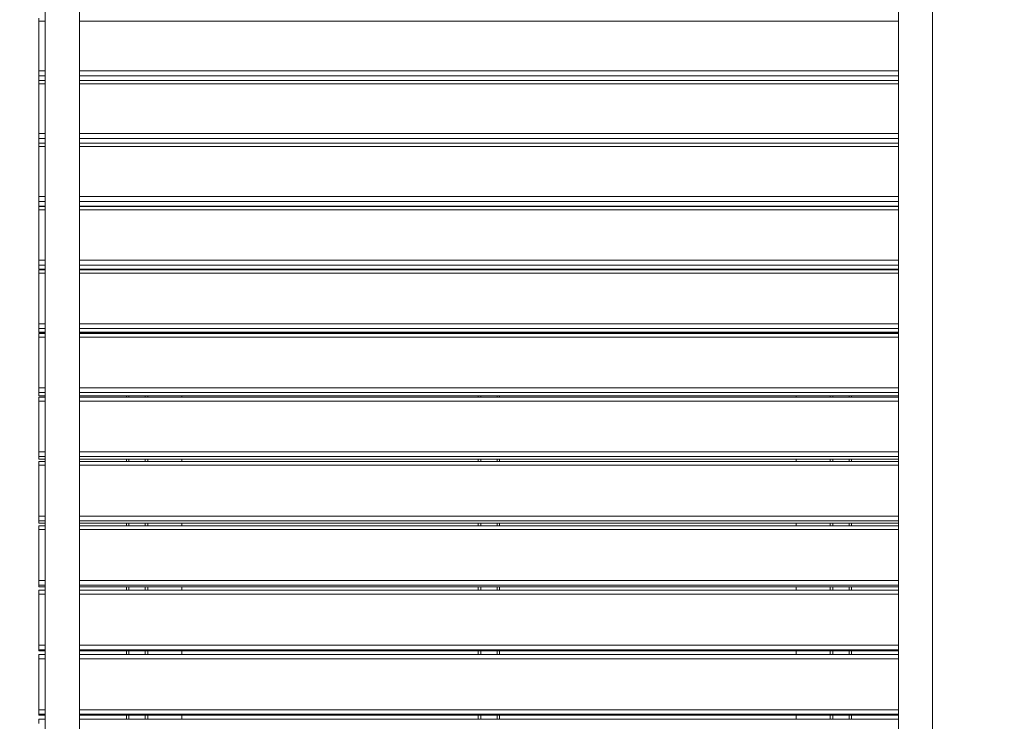
# Model space of a CAD drawing. Units: millimetres. Extents: x 27 to 171, y 38 to 247.
# Drawn here: x 130 to 141, y 96 to 104 of the extents above; entities that cross this region are included whole.
import ezdxf

# ---------------------------------------------------------------- set-up
doc = ezdxf.new("R2010")
doc.units = ezdxf.units.MM
doc.styles.add('SLDTEXTSTYLE0', font='TXT', dxfattribs={"width": 0.663})
doc.dimstyles.new('SLDDIMSTYLE0', dxfattribs={"dimtxt": 5, "dimasz": 3.302, "dimexe": 0, "dimexo": 0.0625, "dimgap": 1.25, "dimtad": 1, "dimtoh": 1, "dimlfac": 100, "dimrnd": 1e-09, "dimzin": 12, "dimdsep": 46, "dimtxsty": 'SLDTEXTSTYLE0', "dimsah": 1, "dimcen": 0.09, "dimadec": 0, "dimazin": 0, "dimtfac": 1, "dimtofl": 0, "dimtmove": 0, "dimatfit": 3, "dimfxl": 0, "dimfrac": 2, "dimtolj": 1, "dimtzin": 12, "dimarcsym": 0})

# ---------------------------------------------------------------- blocks, each defined once
blk = doc.blocks.new('*D3')
at = {"color": 7, "linetype": 'Continuous', "lineweight": 0}
for p, q in [((62.815, 142.37), (62.815, 58.93)), ((156.033, 79.411), (156.033, 58.93)), ((156.033, 59.93), (62.815, 59.93))]:
    blk.add_line(p, q, dxfattribs=at)
for points in [[(62.815, 59.93), (66.117, 59.422), (66.117, 60.438)], [(156.033, 59.93), (152.731, 60.438), (152.731, 59.422)]]:
    blk.add_solid(points, dxfattribs=at)
at = {"color": 7, "linetype": 'Continuous', "lineweight": 0, "insert": (103.426, 66.375), "char_height": 5, "attachment_point": 1, "style": 'SLDTEXTSTYLE0'}
blk.add_mtext('9320', dxfattribs=at)

msp = doc.modelspace()

# ---------------------------------------------------------------- linework, layer by layer
at = {"color": 7, "linetype": 'Continuous', "lineweight": 15}
for p, q in [((130.15519, 104.83072), (130.15519, 85.99072)), ((130.55519, 85.99072), (130.55519, 104.83072)), ((140.15519, 104.83072), (140.15519, 85.99072)), ((140.55519, 85.99072), (140.55519, 104.83072)), ((130.08019, 104.36532), (130.08019, 104.40231)), ((130.08019, 103.78598), (130.08019, 104.36532)), ((130.08019, 103.72469), (130.08019, 103.78598)), ((130.08019, 103.67082), (130.08019, 103.72469)), ((130.15519, 103.67082), (130.08019, 103.67082)), ((130.08019, 103.63271), (130.08019, 103.67082)), ((130.08019, 103.04994), (130.08019, 103.63271)), ((140.15519, 103.67082), (130.55519, 103.67082)), ((130.08019, 102.98948), (130.08019, 103.04994)), ((130.08019, 102.93499), (130.08019, 102.98948)), ((130.15519, 102.93499), (130.08019, 102.93499)), ((130.08019, 102.89577), (130.08019, 102.93499)), ((130.08019, 102.30987), (130.08019, 102.89577)), ((140.15519, 102.93499), (130.55519, 102.93499)), ((130.08019, 102.25027), (130.08019, 102.30987)), ((130.08019, 102.19639), (130.08019, 102.25027)), ((130.08019, 102.19523), (130.08019, 102.19639)), ((130.15519, 102.19523), (130.08019, 102.19523)), ((130.08019, 102.15488), (130.08019, 102.19523)), ((130.08019, 101.56617), (130.08019, 102.15488)), ((140.15519, 102.19523), (130.55519, 102.19523)), ((130.08019, 101.50745), (130.08019, 101.56617)), ((130.08019, 101.45919), (130.08019, 101.50745)), ((130.08019, 101.45825), (130.08019, 101.45919)), ((130.08019, 101.45825), (130.15519, 101.45825)), ((130.15519, 101.45191), (130.08019, 101.45191)), ((130.08019, 101.41043), (130.08019, 101.45191)), ((130.55519, 101.45825), (140.15519, 101.45825)), ((140.15519, 101.45191), (130.55519, 101.45191)), ((131.10519, 101.45191), (131.10519, 101.45825)), ((131.35519, 101.45191), (131.35519, 101.45825)), ((131.75519, 101.45191), (131.75519, 101.45825)), ((135.23019, 101.45191), (135.23019, 101.45825)), ((135.48019, 101.45191), (135.48019, 101.45825)), ((138.95519, 101.45191), (138.95519, 101.45825)), ((139.35519, 101.45191), (139.35519, 101.45825)), ((139.60519, 101.45191), (139.60519, 101.45825)), ((130.08019, 100.81921), (130.08019, 101.41043)), ((130.08019, 100.76142), (130.08019, 100.81921)), ((130.08019, 100.7188), (130.08019, 100.76142)), ((130.08019, 100.71807), (130.08019, 100.7188)), ((130.08019, 100.71807), (130.15519, 100.71807)), ((130.15519, 100.70543), (130.08019, 100.70543)), ((130.08019, 100.66282), (130.08019, 100.70543)), ((130.08019, 100.06941), (130.08019, 100.66282)), ((130.55519, 100.71807), (140.15519, 100.71807)), ((140.15519, 100.70543), (130.55519, 100.70543)), ((131.10519, 100.70543), (131.10519, 100.71807)), ((131.35519, 100.70543), (131.35519, 100.71807)), ((131.75519, 100.70543), (131.75519, 100.71807)), ((135.23019, 100.70543), (135.23019, 100.71807)), ((135.48019, 100.70543), (135.48019, 100.71807)), ((138.95519, 100.70543), (138.95519, 100.71807)), ((139.35519, 100.70543), (139.35519, 100.71807)), ((139.60519, 100.70543), (139.60519, 100.71807)), ((130.08019, 100.01257), (130.08019, 100.06941)), ((130.08019, 99.97562), (130.08019, 100.01257)), ((130.08019, 99.97507), (130.08019, 99.97562)), ((130.08019, 99.97507), (130.15519, 99.97507)), ((130.15519, 99.95618), (130.08019, 99.95618)), ((130.08019, 99.91244), (130.08019, 99.95618)), ((130.55519, 99.97507), (140.15519, 99.97507)), ((140.15519, 99.95618), (130.55519, 99.95618)), ((131.10519, 99.95618), (131.10519, 99.97507)), ((131.35519, 99.95618), (131.35519, 99.97507)), ((131.75519, 99.95618), (131.75519, 99.97507)), ((135.23019, 99.95618), (135.23019, 99.97507)), ((135.48019, 99.95618), (135.48019, 99.97507)), ((138.95519, 99.95618), (138.95519, 99.97507)), ((139.35519, 99.95618), (139.35519, 99.97507)), ((139.60519, 99.95618), (139.60519, 99.97507)), ((130.08019, 99.31714), (130.08019, 99.91244)), ((130.08019, 99.26129), (130.08019, 99.31714)), ((130.08019, 99.23002), (130.08019, 99.26129)), ((130.08019, 99.22963), (130.08019, 99.23002)), ((130.08019, 99.22963), (130.15519, 99.22963)), ((130.15519, 99.20457), (130.08019, 99.20457)), ((130.08019, 99.15968), (130.08019, 99.20457)), ((130.08019, 98.56282), (130.08019, 99.15968)), ((130.55519, 99.22963), (140.15519, 99.22963)), ((140.15519, 99.20457), (130.55519, 99.20457)), ((131.10519, 99.20457), (131.10519, 99.22963)), ((131.35519, 99.20457), (131.35519, 99.22963)), ((131.75519, 99.20457), (131.75519, 99.22963)), ((135.23019, 99.20457), (135.23019, 99.22963)), ((135.48019, 99.20457), (135.48019, 99.22963)), ((138.95519, 99.20457), (138.95519, 99.22963)), ((139.35519, 99.20457), (139.35519, 99.22963)), ((139.60519, 99.20457), (139.60519, 99.22963)), ((130.08019, 98.50797), (130.08019, 98.56282)), ((130.08019, 98.48242), (130.08019, 98.50797)), ((130.08019, 98.48215), (130.08019, 98.48242)), ((130.08019, 98.48215), (130.15519, 98.48215)), ((130.15519, 98.45098), (130.08019, 98.45098)), ((130.08019, 98.40494), (130.08019, 98.45098)), ((130.55519, 98.48215), (140.15519, 98.48215)), ((140.15519, 98.45098), (130.55519, 98.45098)), ((131.10519, 98.45098), (131.10519, 98.48215)), ((131.35519, 98.45098), (131.35519, 98.48215)), ((131.75519, 98.45098), (131.75519, 98.48215)), ((135.23019, 98.45098), (135.23019, 98.48215)), ((135.48019, 98.45098), (135.48019, 98.48215)), ((138.95519, 98.45098), (138.95519, 98.48215)), ((139.35519, 98.45098), (139.35519, 98.48215)), ((139.60519, 98.45098), (139.60519, 98.48215)), ((130.08019, 97.80684), (130.08019, 98.40494)), ((130.08019, 97.75303), (130.08019, 97.80684)), ((130.08019, 97.73319), (130.08019, 97.75303)), ((130.08019, 97.73303), (130.08019, 97.73319)), ((130.08019, 97.73303), (130.15519, 97.73303)), ((130.15519, 97.69581), (130.08019, 97.69581)), ((130.08019, 97.64863), (130.08019, 97.69581)), ((130.08019, 97.04959), (130.08019, 97.64863)), ((130.55519, 97.73303), (140.15519, 97.73303)), ((140.15519, 97.69581), (130.55519, 97.69581)), ((131.10519, 97.69581), (131.10519, 97.73303)), ((131.35519, 97.69581), (131.35519, 97.73303)), ((131.75519, 97.69581), (131.75519, 97.73303)), ((135.23019, 97.69581), (135.23019, 97.73303)), ((135.48019, 97.69581), (135.48019, 97.73303)), ((138.95519, 97.69581), (138.95519, 97.73303)), ((139.35519, 97.69581), (139.35519, 97.73303)), ((139.60519, 97.69581), (139.60519, 97.73303)), ((130.08019, 96.99685), (130.08019, 97.04959)), ((130.08019, 96.98273), (130.08019, 96.99685)), ((130.08019, 96.98265), (130.08019, 96.98273)), ((130.08019, 96.98265), (130.15519, 96.98265)), ((130.15519, 96.93946), (130.08019, 96.93946)), ((130.08019, 96.89114), (130.08019, 96.93946)), ((130.55519, 96.98265), (140.15519, 96.98265)), ((140.15519, 96.93946), (130.55519, 96.93946)), ((131.10519, 96.93946), (131.10519, 96.98265)), ((131.35519, 96.93946), (131.35519, 96.98265)), ((131.75519, 96.93946), (131.75519, 96.98265)), ((135.23019, 96.93946), (135.23019, 96.98265)), ((135.48019, 96.93946), (135.48019, 96.98265)), ((138.95519, 96.93946), (138.95519, 96.98265)), ((139.35519, 96.93946), (139.35519, 96.98265)), ((139.60519, 96.93946), (139.60519, 96.98265)), ((130.08019, 96.29148), (130.08019, 96.89114)), ((130.08019, 96.23983), (130.08019, 96.29148)), ((130.08019, 96.23145), (130.08019, 96.23983)), ((130.08019, 96.23142), (130.08019, 96.23145)), ((130.08019, 96.23142), (130.15519, 96.23142)), ((130.08019, 96.18233), (130.15519, 96.18233)), ((130.08019, 96.13286), (130.08019, 96.18233)), ((130.55519, 96.23142), (140.15519, 96.23142)), ((130.55519, 96.18233), (140.15519, 96.18233)), ((131.10519, 96.18233), (131.10519, 96.23142)), ((131.35519, 96.18233), (131.35519, 96.23142)), ((131.75519, 96.18233), (131.75519, 96.23142)), ((135.23019, 96.18233), (135.23019, 96.23142)), ((135.48019, 96.18233), (135.48019, 96.23142)), ((138.95519, 96.18233), (138.95519, 96.23142)), ((139.35519, 96.18233), (139.35519, 96.23142)), ((139.60519, 96.18233), (139.60519, 96.23142))]:
    msp.add_line(p, q, dxfattribs=at)
at = {"color": 8, "linetype": 'Continuous', "lineweight": 15}
for p, q in [((130.15519, 104.36532), (130.08019, 104.36532)), ((140.15519, 104.36532), (130.55519, 104.36532)), ((130.08019, 103.78598), (130.15519, 103.78598)), ((130.55519, 103.78598), (140.15519, 103.78598)), ((130.15519, 103.72469), (130.08019, 103.72469)), ((130.15519, 103.63271), (130.08019, 103.63271)), ((140.15519, 103.72469), (130.55519, 103.72469)), ((140.15519, 103.63271), (130.55519, 103.63271)), ((130.08019, 103.04994), (130.15519, 103.04994)), ((130.15519, 102.98948), (130.08019, 102.98948)), ((130.55519, 103.04994), (140.15519, 103.04994)), ((140.15519, 102.98948), (130.55519, 102.98948)), ((130.15519, 102.89577), (130.08019, 102.89577)), ((140.15519, 102.89577), (130.55519, 102.89577)), ((130.08019, 102.30987), (130.15519, 102.30987)), ((130.15519, 102.25027), (130.08019, 102.25027)), ((130.55519, 102.30987), (140.15519, 102.30987)), ((140.15519, 102.25027), (130.55519, 102.25027)), ((130.08019, 102.19639), (130.15519, 102.19639)), ((130.15519, 102.15488), (130.08019, 102.15488)), ((130.55519, 102.19639), (140.15519, 102.19639)), ((140.15519, 102.15488), (130.55519, 102.15488)), ((130.08019, 101.56617), (130.15519, 101.56617)), ((130.55519, 101.56617), (140.15519, 101.56617)), ((130.15519, 101.50745), (130.08019, 101.50745)), ((130.08019, 101.45919), (130.15519, 101.45919)), ((140.15519, 101.50745), (130.55519, 101.50745)), ((130.55519, 101.45919), (140.15519, 101.45919)), ((131.13519, 101.45191), (131.13519, 101.45825)), ((131.32519, 101.45191), (131.32519, 101.45825)), ((135.26019, 101.45191), (135.26019, 101.45825)), ((135.45019, 101.45191), (135.45019, 101.45825)), ((139.38519, 101.45191), (139.38519, 101.45825)), ((139.57519, 101.45191), (139.57519, 101.45825)), ((130.15519, 101.41043), (130.08019, 101.41043)), ((140.15519, 101.41043), (130.55519, 101.41043)), ((130.08019, 100.81921), (130.15519, 100.81921)), ((130.15519, 100.76142), (130.08019, 100.76142)), ((130.55519, 100.81921), (140.15519, 100.81921)), ((140.15519, 100.76142), (130.55519, 100.76142)), ((130.08019, 100.7188), (130.15519, 100.7188)), ((130.15519, 100.66282), (130.08019, 100.66282)), ((130.55519, 100.7188), (140.15519, 100.7188)), ((140.15519, 100.66282), (130.55519, 100.66282)), ((131.13519, 100.70543), (131.13519, 100.71807)), ((131.32519, 100.70543), (131.32519, 100.71807)), ((135.26019, 100.70543), (135.26019, 100.71807)), ((135.45019, 100.70543), (135.45019, 100.71807)), ((139.38519, 100.70543), (139.38519, 100.71807)), ((139.57519, 100.70543), (139.57519, 100.71807)), ((130.08019, 100.06941), (130.15519, 100.06941)), ((130.55519, 100.06941), (140.15519, 100.06941)), ((130.15519, 100.01257), (130.08019, 100.01257)), ((130.08019, 99.97562), (130.15519, 99.97562)), ((140.15519, 100.01257), (130.55519, 100.01257)), ((130.55519, 99.97562), (140.15519, 99.97562)), ((131.13519, 99.95618), (131.13519, 99.97507)), ((131.32519, 99.95618), (131.32519, 99.97507)), ((135.26019, 99.95618), (135.26019, 99.97507)), ((135.45019, 99.95618), (135.45019, 99.97507)), ((139.38519, 99.95618), (139.38519, 99.97507)), ((139.57519, 99.95618), (139.57519, 99.97507)), ((130.15519, 99.91244), (130.08019, 99.91244)), ((140.15519, 99.91244), (130.55519, 99.91244)), ((130.08019, 99.31714), (130.15519, 99.31714)), ((130.15519, 99.26129), (130.08019, 99.26129)), ((130.55519, 99.31714), (140.15519, 99.31714)), ((140.15519, 99.26129), (130.55519, 99.26129)), ((130.08019, 99.23002), (130.15519, 99.23002)), ((130.15519, 99.15968), (130.08019, 99.15968)), ((130.55519, 99.23002), (140.15519, 99.23002)), ((140.15519, 99.15968), (130.55519, 99.15968)), ((131.13519, 99.20457), (131.13519, 99.22963)), ((131.32519, 99.20457), (131.32519, 99.22963)), ((135.26019, 99.20457), (135.26019, 99.22963)), ((135.45019, 99.20457), (135.45019, 99.22963)), ((139.38519, 99.20457), (139.38519, 99.22963)), ((139.57519, 99.20457), (139.57519, 99.22963)), ((130.08019, 98.56282), (130.15519, 98.56282)), ((130.55519, 98.56282), (140.15519, 98.56282)), ((130.15519, 98.50797), (130.08019, 98.50797)), ((130.08019, 98.48242), (130.15519, 98.48242)), ((140.15519, 98.50797), (130.55519, 98.50797)), ((130.55519, 98.48242), (140.15519, 98.48242)), ((131.13519, 98.45098), (131.13519, 98.48215)), ((131.32519, 98.45098), (131.32519, 98.48215)), ((135.26019, 98.45098), (135.26019, 98.48215)), ((135.45019, 98.45098), (135.45019, 98.48215)), ((139.38519, 98.45098), (139.38519, 98.48215)), ((139.57519, 98.45098), (139.57519, 98.48215)), ((130.15519, 98.40494), (130.08019, 98.40494)), ((140.15519, 98.40494), (130.55519, 98.40494)), ((130.08019, 97.80684), (130.15519, 97.80684)), ((130.15519, 97.75303), (130.08019, 97.75303)), ((130.55519, 97.80684), (140.15519, 97.80684)), ((140.15519, 97.75303), (130.55519, 97.75303)), ((130.08019, 97.73319), (130.15519, 97.73319)), ((130.15519, 97.64863), (130.08019, 97.64863)), ((130.55519, 97.73319), (140.15519, 97.73319)), ((140.15519, 97.64863), (130.55519, 97.64863)), ((131.13519, 97.69581), (131.13519, 97.73303)), ((131.32519, 97.69581), (131.32519, 97.73303)), ((135.26019, 97.69581), (135.26019, 97.73303)), ((135.45019, 97.69581), (135.45019, 97.73303)), ((139.38519, 97.69581), (139.38519, 97.73303)), ((139.57519, 97.69581), (139.57519, 97.73303)), ((130.08019, 97.04959), (130.15519, 97.04959)), ((130.15519, 96.99685), (130.08019, 96.99685)), ((130.08019, 96.98273), (130.15519, 96.98273)), ((130.55519, 97.04959), (140.15519, 97.04959)), ((140.15519, 96.99685), (130.55519, 96.99685)), ((130.55519, 96.98273), (140.15519, 96.98273)), ((131.13519, 96.93946), (131.13519, 96.98265)), ((131.32519, 96.93946), (131.32519, 96.98265)), ((135.26019, 96.93946), (135.26019, 96.98265)), ((135.45019, 96.93946), (135.45019, 96.98265)), ((139.38519, 96.93946), (139.38519, 96.98265)), ((139.57519, 96.93946), (139.57519, 96.98265)), ((130.15519, 96.89114), (130.08019, 96.89114)), ((140.15519, 96.89114), (130.55519, 96.89114)), ((130.08019, 96.29148), (130.15519, 96.29148)), ((130.55519, 96.29148), (140.15519, 96.29148)), ((130.15519, 96.23983), (130.08019, 96.23983)), ((130.08019, 96.23145), (130.15519, 96.23145)), ((140.15519, 96.23983), (130.55519, 96.23983)), ((130.55519, 96.23145), (140.15519, 96.23145)), ((131.13519, 96.18233), (131.13519, 96.23142)), ((131.32519, 96.18233), (131.32519, 96.23142)), ((135.26019, 96.18233), (135.26019, 96.23142)), ((135.45019, 96.18233), (135.45019, 96.23142)), ((139.38519, 96.18233), (139.38519, 96.23142)), ((139.57519, 96.18233), (139.57519, 96.23142))]:
    msp.add_line(p, q, dxfattribs=at)

# ---------------------------------------------------------------- dimensions: what is measured, and where the dimension line sits
at = {"color": 7, "linetype": 'Continuous', "lineweight": 0}
dim = msp.add_linear_dim(base=(62.81519, 59.93), p1=(156.0334, 80.41072), p2=(62.81519, 143.37001), dimstyle='SLDDIMSTYLE0', dxfattribs=at)
dim.commit()
dim.dimension.update_dxf_attribs({"geometry": '*D3', "text_midpoint": (110.81345, 59.93), "dimtype": 160})

doc.saveas('drawing.dxf')
